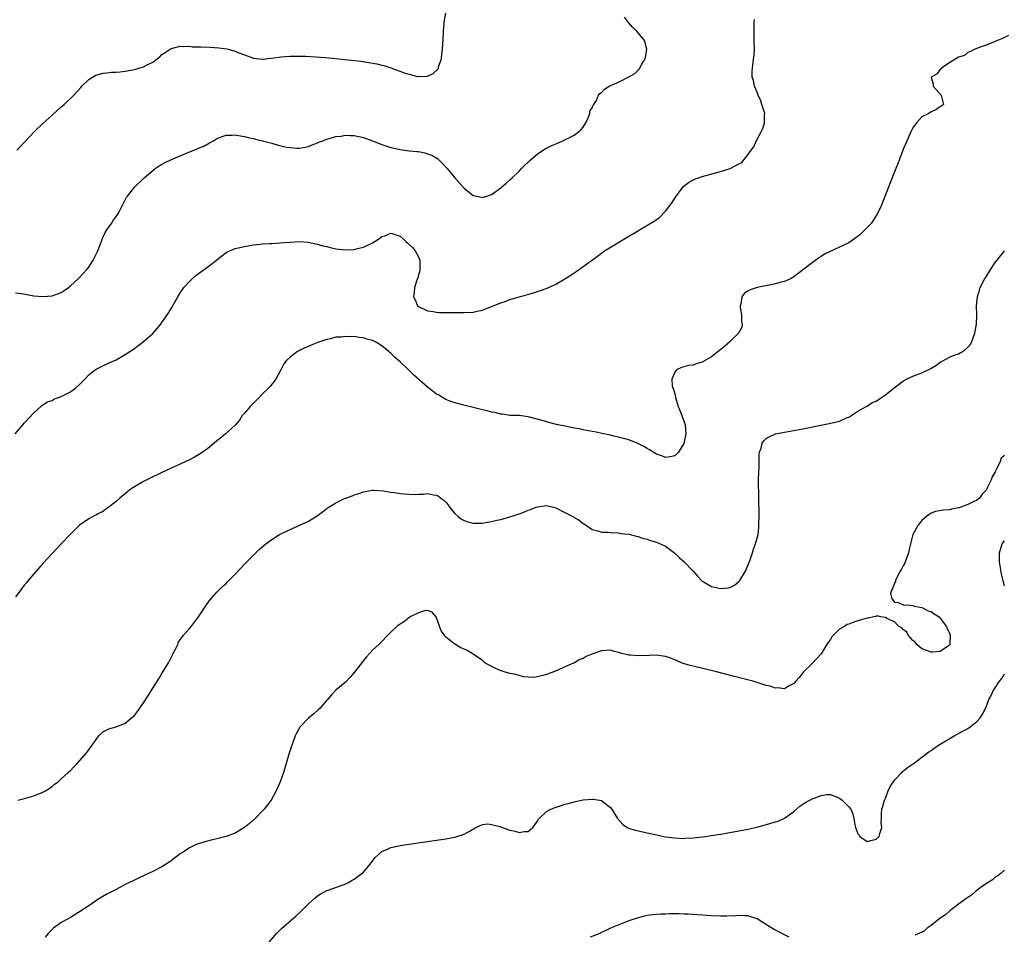
# Model space of a CAD drawing. Units: inches. Extents: x 2571000 to 2574000, y 1500000 to 1503000.
# Drawn here: x 2572562 to 2572777, y 1501670 to 1501870 of the extents above; entities that cross this region are included whole.
import ezdxf

# ---------------------------------------------------------------- set-up
doc = ezdxf.new("R2010")
doc.units = ezdxf.units.IN
doc.header["$MEASUREMENT"] = 0
doc.layers.add('LD25711500_10ft', color=60, linetype='Continuous')

msp = doc.modelspace()

# ---------------------------------------------------------------- linework, layer by layer
at = {"layer": 'LD25711500_10ft'}
for points, elevation in [([(2572561.28, 1501841), (2572563.18, 1501843), (2572565.11, 1501845), (2572567.08, 1501846.92), (2572569, 1501848.7), (2572571, 1501850.52), (2572571.61, 1501851), (2572573.77, 1501853), (2572575.29, 1501854.71), (2572575.5, 1501855), (2572577, 1501856.44), (2572577.8, 1501857), (2572578.59, 1501857.41), (2572580.16, 1501857.84), (2572581, 1501857.88), (2572581.97, 1501858.03), (2572583, 1501858.03), (2572583.84, 1501858.16), (2572585, 1501858.25), (2572587, 1501858.64), (2572587.29, 1501858.71), (2572588.15, 1501859), (2572589, 1501859.25), (2572589.6, 1501859.6), (2572591, 1501860.28), (2572591.99, 1501861), (2572592.56, 1501861.44), (2572593, 1501861.9), (2572593.67, 1501862.33), (2572595, 1501863.26), (2572595.3, 1501863.3), (2572597, 1501863.74), (2572597.64, 1501863.65), (2572599, 1501863.71), (2572599.62, 1501863.62), (2572601, 1501863.61), (2572601.57, 1501863.57), (2572603.53, 1501863.53), (2572605.4, 1501863.4), (2572607.15, 1501863.15), (2572609, 1501862.65), (2572609.61, 1501862.39), (2572611, 1501861.84), (2572613, 1501861.12), (2572615, 1501860.91), (2572616.88, 1501861.12), (2572618.64, 1501861.36), (2572619, 1501861.43), (2572621, 1501861.58), (2572623, 1501861.57), (2572624.46, 1501861.54), (2572626.57, 1501861.43), (2572628.74, 1501861.26), (2572633, 1501860.82), (2572636.44, 1501860.44), (2572638.2, 1501860.2), (2572639.9, 1501859.9), (2572641, 1501859.61), (2572641.49, 1501859.49), (2572643, 1501858.98), (2572646.14, 1501857.86), (2572647, 1501857.62), (2572648.85, 1501857.15), (2572649, 1501857.14), (2572650.84, 1501857.16), (2572651, 1501857.22), (2572652.22, 1501857.78), (2572653.24, 1501858.75), (2572653.38, 1501859), (2572653.48, 1501859.48), (2572654.03, 1501861), (2572654.1, 1501862.1), (2572654.3, 1501863), (2572654.35, 1501864.35), (2572654.43, 1501865), (2572654.5, 1501867), (2572654.64, 1501868.64), (2572654.64, 1501869), (2572655.04, 1501870.96)], 8710), ([(2572560.93, 1501779), (2572563, 1501781.44), (2572565, 1501783.6), (2572566.53, 1501785), (2572566.79, 1501785.21), (2572567, 1501785.33), (2572567.99, 1501786.01), (2572569, 1501786.34), (2572569.4, 1501786.6), (2572571, 1501787.17), (2572573, 1501788.22), (2572574.15, 1501789), (2572575, 1501789.82), (2572576.18, 1501791), (2572577, 1501791.89), (2572578.42, 1501793), (2572578.76, 1501793.24), (2572580.1, 1501793.9), (2572581.49, 1501794.51), (2572583, 1501795.22), (2572585, 1501796.37), (2572587, 1501797.71), (2572587.75, 1501798.25), (2572589, 1501799.21), (2572591, 1501800.97), (2572591.98, 1501802.02), (2572592.75, 1501803), (2572593, 1501803.34), (2572594.14, 1501805), (2572594.47, 1501805.53), (2572595, 1501806.44), (2572596.44, 1501809), (2572596.66, 1501809.34), (2572597, 1501809.83), (2572597.46, 1501810.54), (2572597.81, 1501811), (2572599, 1501812.31), (2572599.69, 1501813), (2572600.4, 1501813.6), (2572601, 1501814.09), (2572603, 1501815.55), (2572604.91, 1501817), (2572606.05, 1501817.95), (2572607, 1501818.65), (2572607.23, 1501818.77), (2572607.85, 1501819), (2572609, 1501819.5), (2572611, 1501819.96), (2572613, 1501820.31), (2572614.46, 1501820.46), (2572615, 1501820.54), (2572616.6, 1501820.6), (2572617, 1501820.64), (2572618.73, 1501820.73), (2572621, 1501820.92), (2572623, 1501821.05), (2572625, 1501820.92), (2572626.53, 1501820.53), (2572627, 1501820.5), (2572628.11, 1501820.11), (2572629, 1501819.96), (2572629.75, 1501819.75), (2572631, 1501819.49), (2572633, 1501819.22), (2572635, 1501819.3), (2572635.42, 1501819.42), (2572637, 1501819.81), (2572639, 1501820.79), (2572639.36, 1501821), (2572640.34, 1501821.66), (2572641, 1501822.13), (2572641.67, 1501822.33), (2572643, 1501822.87), (2572643.2, 1501822.8), (2572645, 1501822.23), (2572645.66, 1501821.65), (2572646.31, 1501821), (2572646.7, 1501820.7), (2572647.71, 1501819.71), (2572648.3, 1501819), (2572649, 1501817.7), (2572649.33, 1501817), (2572649.32, 1501814.68), (2572649, 1501813.76), (2572648.86, 1501813.14), (2572648.64, 1501812.64), (2572648.18, 1501811), (2572648.09, 1501809.91), (2572647.92, 1501809), (2572648.28, 1501808.28), (2572648.84, 1501807), (2572649, 1501806.86), (2572651, 1501805.93), (2572652.26, 1501805.74), (2572653, 1501805.61), (2572653.56, 1501805.56), (2572655, 1501805.53), (2572656.47, 1501805.53), (2572657, 1501805.51), (2572659, 1501805.53), (2572661, 1501805.64), (2572661.83, 1501805.83), (2572663, 1501806.05), (2572663.69, 1501806.31), (2572665, 1501806.83), (2572665.35, 1501807), (2572667, 1501807.66), (2572667.97, 1501807.97), (2572669, 1501808.35), (2572671.11, 1501809), (2572674.13, 1501809.87), (2572675, 1501810.16), (2572675.65, 1501810.35), (2572677.13, 1501810.87), (2572679, 1501811.72), (2572681, 1501812.92), (2572682.29, 1501813.71), (2572683, 1501814.24), (2572683.5, 1501814.5), (2572685, 1501815.6), (2572688.14, 1501817.86), (2572689.67, 1501819), (2572695, 1501822.22), (2572696.33, 1501823), (2572698.02, 1501824.02), (2572700.53, 1501825.47), (2572701, 1501825.85), (2572701.7, 1501826.3), (2572703, 1501827.69), (2572704.41, 1501829.59), (2572705, 1501830.51), (2572705.34, 1501831), (2572706.95, 1501833.05), (2572708.02, 1501833.98), (2572709.31, 1501834.69), (2572710.19, 1501835), (2572711, 1501835.26), (2572715, 1501836.33), (2572717.14, 1501837), (2572719, 1501838.04), (2572719.69, 1501838.31), (2572721, 1501839.98), (2572721.69, 1501841), (2572722.25, 1501841.75), (2572722.79, 1501843), (2572723.88, 1501845), (2572724.26, 1501845.74), (2572724.61, 1501847), (2572724.59, 1501848.59), (2572724.65, 1501849), (2572724.54, 1501849.46), (2572724.06, 1501851), (2572723.77, 1501851.77), (2572723.24, 1501853), (2572723, 1501853.66), (2572722.43, 1501855), (2572722.24, 1501856.24), (2572721.94, 1501857), (2572721.9, 1501858.1), (2572721.96, 1501859), (2572722.1, 1501860.1), (2572722.24, 1501861), (2572722.32, 1501861.68), (2572722.39, 1501863), (2572722.38, 1501865), (2572722.32, 1501867), (2572722.37, 1501869), (2572722.43, 1501869.57)], 8690), ([(2572561, 1501809.87), (2572562.32, 1501809.68), (2572565, 1501809.19), (2572567, 1501809.01), (2572569, 1501809.19), (2572571, 1501809.9), (2572571.67, 1501810.33), (2572572.61, 1501811), (2572573, 1501811.34), (2572574.78, 1501813), (2572576.67, 1501815), (2572577, 1501815.45), (2572578, 1501817), (2572578.99, 1501819), (2572580.1, 1501821.9), (2572580.63, 1501823), (2572581, 1501823.6), (2572581.95, 1501825), (2572582.35, 1501825.65), (2572583, 1501826.5), (2572583.36, 1501827), (2572583.8, 1501827.8), (2572584.41, 1501829), (2572584.59, 1501829.41), (2572585, 1501830.14), (2572585.29, 1501830.71), (2572585.48, 1501831), (2572587.05, 1501833), (2572589.14, 1501835), (2572591, 1501836.56), (2572591.55, 1501837), (2572592.43, 1501837.57), (2572593.71, 1501838.29), (2572595.08, 1501839), (2572597, 1501839.8), (2572598.35, 1501840.35), (2572600.72, 1501841.28), (2572601, 1501841.42), (2572602.12, 1501841.88), (2572603, 1501842.41), (2572603.41, 1501842.59), (2572604.15, 1501843), (2572605, 1501843.55), (2572607, 1501844.32), (2572608.31, 1501844.31), (2572609, 1501844.37), (2572610.14, 1501844.14), (2572611, 1501844.03), (2572611.82, 1501843.82), (2572613, 1501843.57), (2572613.44, 1501843.44), (2572615, 1501843.06), (2572617, 1501842.53), (2572617.67, 1501842.33), (2572619, 1501841.98), (2572620.31, 1501841.69), (2572621, 1501841.57), (2572622.54, 1501841.46), (2572623, 1501841.47), (2572624.31, 1501841.69), (2572625, 1501841.82), (2572625.81, 1501842.19), (2572627, 1501842.6), (2572627.25, 1501842.75), (2572627.92, 1501843), (2572629, 1501843.43), (2572629.55, 1501843.55), (2572631, 1501844), (2572632.11, 1501844.11), (2572633, 1501844.27), (2572634.22, 1501844.22), (2572635, 1501844.22), (2572637, 1501843.78), (2572639, 1501843.07), (2572641, 1501842.29), (2572643, 1501841.6), (2572645, 1501841.14), (2572647, 1501840.9), (2572648.74, 1501840.74), (2572649, 1501840.69), (2572650.45, 1501840.45), (2572651, 1501840.24), (2572651.94, 1501839.94), (2572653.17, 1501839.17), (2572654.2, 1501838.2), (2572655.27, 1501837), (2572657, 1501834.95), (2572658.72, 1501833), (2572659, 1501832.7), (2572661, 1501831.13), (2572662.76, 1501830.76), (2572663, 1501830.68), (2572663.25, 1501830.75), (2572663.94, 1501831), (2572665, 1501831.36), (2572667, 1501832.78), (2572667.24, 1501833), (2572668.2, 1501833.8), (2572669, 1501834.52), (2572669.47, 1501835), (2572671, 1501836.43), (2572671.52, 1501837), (2572672.26, 1501837.74), (2572673, 1501838.4), (2572673.29, 1501838.71), (2572675, 1501840.18), (2572676.71, 1501841.29), (2572677, 1501841.45), (2572678.04, 1501841.96), (2572680.44, 1501843), (2572681, 1501843.27), (2572683, 1501844.32), (2572684.01, 1501845), (2572684.51, 1501845.49), (2572685, 1501846.04), (2572685.59, 1501847), (2572686.11, 1501848.11), (2572686.44, 1501849), (2572686.48, 1501849.52), (2572687, 1501850.28), (2572687.18, 1501850.82), (2572687.34, 1501851), (2572687.89, 1501851.89), (2572688.35, 1501853), (2572688.63, 1501853.37), (2572689, 1501853.63), (2572689.64, 1501854.36), (2572690.65, 1501855), (2572693, 1501856.02), (2572695, 1501857.05), (2572696.25, 1501857.75), (2572697.26, 1501858.74), (2572697.8, 1501859.8), (2572698.54, 1501861), (2572698.64, 1501861.36), (2572698.92, 1501863), (2572698.53, 1501864.53), (2572698.39, 1501865), (2572696.69, 1501867), (2572695.82, 1501867.82), (2572694.93, 1501868.93), (2572694.06, 1501870.06)], 8700), ([(2572777.92, 1501866.08), (2572776.6, 1501865.4), (2572775.53, 1501865), (2572775, 1501864.77), (2572774.65, 1501864.65), (2572773, 1501863.99), (2572771.48, 1501863.48), (2572771, 1501863.25), (2572770.39, 1501863), (2572769.49, 1501862.51), (2572769, 1501862.37), (2572768.29, 1501861.71), (2572767, 1501861.37), (2572765, 1501860.11), (2572763.33, 1501859), (2572763.18, 1501858.82), (2572763, 1501858.74), (2572762.32, 1501857.68), (2572761.04, 1501857), (2572761.42, 1501855.42), (2572761.47, 1501855), (2572763.17, 1501853), (2572763.55, 1501851.55), (2572763.67, 1501851), (2572763.31, 1501850.69), (2572763, 1501850.52), (2572762.1, 1501849.9), (2572761, 1501849.37), (2572760.48, 1501849), (2572759, 1501848.28), (2572757.81, 1501847), (2572757, 1501845.9), (2572756.69, 1501845.31), (2572756.56, 1501845), (2572755.68, 1501843), (2572755, 1501841.35), (2572753.78, 1501838.22), (2572753, 1501836.28), (2572752.09, 1501833.91), (2572750.15, 1501829), (2572749.25, 1501827), (2572747.92, 1501825), (2572747, 1501824.08), (2572745.95, 1501823), (2572745.46, 1501822.55), (2572744.32, 1501821.68), (2572743, 1501820.78), (2572741, 1501819.81), (2572739.06, 1501818.94), (2572737.72, 1501818.28), (2572737, 1501817.78), (2572736.49, 1501817.51), (2572735.84, 1501817), (2572735, 1501816.38), (2572733.2, 1501815), (2572731.97, 1501814.03), (2572731, 1501813.34), (2572730.79, 1501813.21), (2572730.41, 1501813), (2572729, 1501812.35), (2572728.16, 1501812.16), (2572727, 1501811.81), (2572725.54, 1501811.54), (2572723, 1501810.99), (2572721.5, 1501810.5), (2572721, 1501810.18), (2572720.24, 1501809.76), (2572719.66, 1501809), (2572719.44, 1501807.44), (2572719.29, 1501807), (2572719.32, 1501806.68), (2572719.58, 1501805), (2572719.6, 1501803.6), (2572719.73, 1501803), (2572719.63, 1501802.36), (2572718.94, 1501801), (2572717, 1501799.12), (2572715.87, 1501798.13), (2572714.77, 1501797.23), (2572714.46, 1501797), (2572713, 1501795.84), (2572711.47, 1501795), (2572711, 1501794.7), (2572709.68, 1501794.32), (2572709, 1501794.03), (2572708.03, 1501793.97), (2572707, 1501793.66), (2572706.46, 1501793.54), (2572705.41, 1501793), (2572705, 1501792.47), (2572704.35, 1501791), (2572704.46, 1501789.54), (2572704.62, 1501789), (2572704.76, 1501788.76), (2572705.2, 1501787.2), (2572705.19, 1501787), (2572705.23, 1501786.77), (2572705.76, 1501785), (2572706.09, 1501784.09), (2572706.53, 1501783), (2572707, 1501781.78), (2572707.25, 1501781), (2572707.4, 1501779), (2572707, 1501776.95), (2572705.8, 1501775), (2572705.41, 1501774.59), (2572705, 1501774.23), (2572704, 1501774), (2572703, 1501773.87), (2572702.2, 1501774.2), (2572701, 1501774.58), (2572700.28, 1501775), (2572699.52, 1501775.52), (2572699, 1501775.79), (2572698.27, 1501776.27), (2572696.94, 1501776.94), (2572695, 1501777.7), (2572694.09, 1501777.91), (2572693, 1501778.26), (2572691.41, 1501778.59), (2572691, 1501778.71), (2572689.47, 1501779), (2572687.46, 1501779.46), (2572687, 1501779.52), (2572685.79, 1501779.79), (2572685, 1501779.9), (2572684.12, 1501780.12), (2572683, 1501780.29), (2572682.42, 1501780.42), (2572680.74, 1501780.74), (2572679.48, 1501781), (2572677.49, 1501781.49), (2572676.04, 1501781.96), (2572673.31, 1501782.69), (2572673, 1501782.76), (2572671, 1501783), (2572669, 1501783.06), (2572667.3, 1501783.3), (2572667, 1501783.31), (2572665.69, 1501783.69), (2572665, 1501783.78), (2572664.07, 1501784.07), (2572663, 1501784.29), (2572662.44, 1501784.44), (2572658.65, 1501785.35), (2572657, 1501785.79), (2572655.77, 1501786.23), (2572655, 1501786.54), (2572653.46, 1501787.46), (2572653, 1501787.68), (2572652.27, 1501788.27), (2572651, 1501789.21), (2572647.94, 1501791.94), (2572647, 1501792.88), (2572645, 1501794.78), (2572643.8, 1501795.8), (2572643, 1501796.64), (2572642.78, 1501796.78), (2572642.58, 1501797), (2572641, 1501798.29), (2572639.87, 1501799), (2572639, 1501799.44), (2572637.75, 1501799.75), (2572637, 1501800.04), (2572636.09, 1501800.09), (2572635, 1501800.3), (2572634.25, 1501800.25), (2572633, 1501800.31), (2572632.18, 1501800.18), (2572631, 1501800.13), (2572629.82, 1501799.82), (2572629, 1501799.67), (2572627.06, 1501799), (2572625.59, 1501798.41), (2572625, 1501798.14), (2572624.19, 1501797.81), (2572622.6, 1501797), (2572621, 1501795.8), (2572620.12, 1501795), (2572619.65, 1501794.35), (2572618.97, 1501793), (2572617.91, 1501791), (2572617.51, 1501790.49), (2572617, 1501789.9), (2572616.61, 1501789.39), (2572616.27, 1501789), (2572615, 1501787.77), (2572614.23, 1501787), (2572613.63, 1501786.37), (2572613, 1501785.76), (2572612.63, 1501785.37), (2572612.24, 1501785), (2572611, 1501783.51), (2572610.55, 1501783), (2572609.97, 1501782.03), (2572609, 1501780.91), (2572608.17, 1501780.17), (2572606.9, 1501779), (2572605.86, 1501778.14), (2572605, 1501777.53), (2572604.42, 1501777), (2572603, 1501775.81), (2572601.36, 1501774.64), (2572601, 1501774.41), (2572600.08, 1501773.92), (2572599, 1501773.35), (2572593, 1501770.57), (2572591.95, 1501770.05), (2572591, 1501769.63), (2572589.73, 1501769), (2572589, 1501768.64), (2572587, 1501767.48), (2572586.27, 1501767), (2572585.55, 1501766.45), (2572583.8, 1501765), (2572583, 1501764.27), (2572581.17, 1501762.83), (2572581, 1501762.73), (2572579.99, 1501762.01), (2572579, 1501761.52), (2572578.68, 1501761.32), (2572578.06, 1501761), (2572577, 1501760.42), (2572575, 1501759.08), (2572572.95, 1501757.05), (2572571.02, 1501754.98), (2572569.14, 1501753), (2572567, 1501750.69), (2572565, 1501748.45), (2572563.81, 1501747), (2572563.46, 1501746.54), (2572563, 1501746.01), (2572562.58, 1501745.42), (2572562.22, 1501745), (2572561, 1501743.41)], 8680), ([(2572561.52, 1501699), (2572563, 1501699.32), (2572565, 1501699.91), (2572567, 1501700.7), (2572567.57, 1501701), (2572569, 1501701.97), (2572569.56, 1501702.44), (2572570.31, 1501703), (2572571, 1501703.6), (2572572.52, 1501705), (2572573, 1501705.46), (2572573.74, 1501706.26), (2572574.47, 1501707), (2572575, 1501707.58), (2572576.58, 1501709.42), (2572577.79, 1501711), (2572579, 1501712.73), (2572579.24, 1501713), (2572580.11, 1501713.89), (2572581.41, 1501714.59), (2572583, 1501715.03), (2572585, 1501715.8), (2572586.74, 1501717.26), (2572587, 1501717.5), (2572587.66, 1501718.34), (2572589, 1501720.22), (2572590.1, 1501721.9), (2572591, 1501723.42), (2572592.39, 1501725.61), (2572593, 1501726.67), (2572593.14, 1501726.86), (2572594.42, 1501729), (2572595, 1501730.17), (2572595.48, 1501731), (2572595.98, 1501731.98), (2572596.44, 1501733), (2572596.58, 1501733.42), (2572597, 1501734.04), (2572597.72, 1501735), (2572599, 1501736.48), (2572599.43, 1501737), (2572600.12, 1501737.88), (2572601, 1501739.06), (2572602.32, 1501741), (2572602.58, 1501741.42), (2572603.41, 1501742.59), (2572605, 1501744.41), (2572605.57, 1501745), (2572606.29, 1501745.71), (2572607, 1501746.34), (2572607.32, 1501746.68), (2572609, 1501748.34), (2572611.27, 1501750.73), (2572613, 1501752.49), (2572614.27, 1501753.73), (2572615.32, 1501754.68), (2572615.7, 1501755), (2572617, 1501755.93), (2572618.67, 1501757), (2572620.23, 1501757.77), (2572625, 1501759.97), (2572626.87, 1501761.13), (2572628.04, 1501761.96), (2572629, 1501762.72), (2572629.18, 1501762.82), (2572629.43, 1501763), (2572631, 1501763.93), (2572632.88, 1501764.88), (2572633.16, 1501765), (2572634.52, 1501765.48), (2572635, 1501765.73), (2572636.02, 1501765.98), (2572637, 1501766.37), (2572639, 1501766.71), (2572639.28, 1501766.72), (2572641.41, 1501766.59), (2572643, 1501766.29), (2572643.8, 1501766.2), (2572645, 1501765.99), (2572645.95, 1501765.95), (2572647, 1501765.83), (2572648.24, 1501765.76), (2572649, 1501765.86), (2572650.16, 1501765.84), (2572651, 1501765.97), (2572652.29, 1501765.71), (2572653, 1501765.65), (2572653.43, 1501765.43), (2572653.9, 1501765), (2572654.55, 1501764.55), (2572655, 1501764.11), (2572655.49, 1501763.49), (2572655.79, 1501763), (2572657, 1501761.6), (2572657.62, 1501761), (2572658.41, 1501760.41), (2572659, 1501760.09), (2572659.82, 1501759.82), (2572661, 1501759.52), (2572663, 1501759.54), (2572663.66, 1501759.66), (2572665, 1501759.87), (2572666.15, 1501760.16), (2572667, 1501760.33), (2572669, 1501760.89), (2572670.59, 1501761.41), (2572671, 1501761.58), (2572672.06, 1501761.94), (2572673, 1501762.34), (2572673.49, 1501762.51), (2572674.71, 1501763), (2572675, 1501763.09), (2572677, 1501763.34), (2572678.5, 1501763), (2572679, 1501762.86), (2572681, 1501761.81), (2572682.63, 1501761), (2572682.86, 1501760.86), (2572683, 1501760.75), (2572684.14, 1501760.14), (2572685, 1501759.44), (2572685.29, 1501759.29), (2572685.76, 1501759), (2572687, 1501758.1), (2572688.19, 1501757.81), (2572689, 1501757.52), (2572690.49, 1501757.51), (2572691, 1501757.43), (2572692.61, 1501757.39), (2572693, 1501757.33), (2572693.26, 1501757.26), (2572695, 1501757.09), (2572696.66, 1501756.66), (2572697, 1501756.62), (2572698.19, 1501756.19), (2572699, 1501756.02), (2572699.73, 1501755.73), (2572701, 1501755.34), (2572703, 1501754.45), (2572705, 1501752.96), (2572705.98, 1501751.98), (2572707.05, 1501751.05), (2572709.03, 1501749.03), (2572709.95, 1501747.95), (2572710.82, 1501747), (2572711, 1501746.82), (2572711.41, 1501746.59), (2572713, 1501745.64), (2572715, 1501745.24), (2572716.63, 1501745.37), (2572717, 1501745.48), (2572718.04, 1501745.96), (2572719, 1501746.77), (2572719.12, 1501746.88), (2572719.21, 1501747), (2572720.47, 1501749), (2572721.29, 1501751), (2572721.46, 1501751.46), (2572721.95, 1501753), (2572722.18, 1501753.82), (2572722.67, 1501755), (2572723.2, 1501757), (2572723.37, 1501758.63), (2572723.39, 1501759), (2572723.38, 1501759.38), (2572723.43, 1501761), (2572723.47, 1501762.53), (2572723.44, 1501763), (2572723.4, 1501763.4), (2572723.39, 1501765), (2572723.35, 1501766.65), (2572723.27, 1501767.27), (2572723.29, 1501769), (2572723.39, 1501770.61), (2572723.38, 1501771), (2572723.42, 1501771.42), (2572723.47, 1501773), (2572723.44, 1501774.56), (2572723.54, 1501775), (2572723.89, 1501775.89), (2572724.11, 1501777), (2572724.48, 1501777.52), (2572725, 1501778.04), (2572725.61, 1501778.39), (2572727, 1501779), (2572729, 1501779.41), (2572733, 1501780.14), (2572736.92, 1501780.92), (2572738.74, 1501781.26), (2572740.37, 1501781.63), (2572741, 1501781.83), (2572742.5, 1501782.5), (2572743, 1501782.7), (2572745, 1501783.95), (2572746.94, 1501785.06), (2572747, 1501785.08), (2572748.15, 1501785.85), (2572749, 1501786.16), (2572749.47, 1501786.53), (2572750.15, 1501787), (2572751, 1501787.53), (2572752.91, 1501789.09), (2572755, 1501790.61), (2572755.65, 1501791), (2572757, 1501791.62), (2572759, 1501792.33), (2572760.35, 1501793), (2572760.77, 1501793.23), (2572762.03, 1501793.97), (2572763, 1501794.71), (2572763.2, 1501794.8), (2572763.56, 1501795), (2572765, 1501795.77), (2572766.26, 1501796.26), (2572767, 1501796.53), (2572767.83, 1501797), (2572768.52, 1501797.48), (2572769.51, 1501798.49), (2572769.8, 1501799), (2572770.26, 1501800.26), (2572770.56, 1501801), (2572770.6, 1501801.4), (2572770.9, 1501803), (2572770.99, 1501804.99), (2572770.93, 1501807), (2572771.1, 1501809), (2572771.58, 1501810.42), (2572771.73, 1501811), (2572772.76, 1501813), (2572773, 1501813.32), (2572774.06, 1501815), (2572775, 1501816.45), (2572775.45, 1501817), (2572777, 1501819.03)], 8670), ([(2572777, 1501774.32), (2572776.3, 1501773.7), (2572776.06, 1501773), (2572775.3, 1501771.3), (2572775, 1501770.71), (2572774.34, 1501769.66), (2572774.12, 1501769), (2572773.34, 1501767.34), (2572773.16, 1501767), (2572773, 1501766.74), (2572772.15, 1501765.85), (2572771.56, 1501765), (2572771, 1501764.54), (2572770.07, 1501764.07), (2572769, 1501763.59), (2572767.46, 1501763), (2572767.11, 1501762.89), (2572767, 1501762.84), (2572765.44, 1501762.56), (2572765, 1501762.43), (2572763.66, 1501762.34), (2572761.97, 1501762.03), (2572761, 1501761.66), (2572760.57, 1501761.43), (2572760.09, 1501761), (2572759, 1501760.09), (2572758.09, 1501759), (2572756.97, 1501757.03), (2572756.17, 1501753.83), (2572756.03, 1501753), (2572755.45, 1501751.45), (2572755.3, 1501751), (2572755.25, 1501750.75), (2572755, 1501750.36), (2572754.53, 1501749.47), (2572754.24, 1501749), (2572753.33, 1501747.33), (2572753.2, 1501747), (2572753.21, 1501746.79), (2572753, 1501746.41), (2572752.66, 1501745.34), (2572752.43, 1501745), (2572752.16, 1501744.16), (2572752.45, 1501743), (2572753, 1501742.22), (2572753.81, 1501742.19), (2572755, 1501741.67), (2572756.41, 1501741.59), (2572757, 1501741.48), (2572757.37, 1501741.37), (2572759, 1501741.06), (2572760.36, 1501740.36), (2572761, 1501740.17), (2572761.68, 1501739.68), (2572762.72, 1501739), (2572763, 1501738.78), (2572764.3, 1501737), (2572764.48, 1501736.48), (2572765, 1501735.47), (2572765.16, 1501735), (2572765.08, 1501733.08), (2572765.09, 1501733), (2572765, 1501732.85), (2572764.58, 1501732.58), (2572763, 1501731.43), (2572761.32, 1501731.32), (2572761, 1501731.28), (2572759, 1501732.06), (2572757.85, 1501733), (2572757.49, 1501733.49), (2572757, 1501733.9), (2572756.01, 1501735), (2572755.69, 1501735.69), (2572755, 1501736.16), (2572754.61, 1501736.61), (2572753.91, 1501737), (2572753, 1501737.91), (2572751.31, 1501738.69), (2572751, 1501738.88), (2572749.93, 1501739), (2572749.22, 1501739.22), (2572749, 1501739.13), (2572748.49, 1501739), (2572747.22, 1501738.78), (2572747, 1501738.75), (2572745, 1501738.17), (2572744.11, 1501737.89), (2572743, 1501737.47), (2572742.67, 1501737.33), (2572742.17, 1501737), (2572741, 1501736.34), (2572739.34, 1501734.66), (2572739, 1501734.05), (2572738.52, 1501733.48), (2572737, 1501730.98), (2572735, 1501728.85), (2572733.15, 1501727), (2572733, 1501726.83), (2572732.21, 1501725.79), (2572731.43, 1501725), (2572731, 1501724.49), (2572729.86, 1501723.86), (2572729, 1501723.29), (2572727.51, 1501723.51), (2572727, 1501723.44), (2572725.85, 1501723.85), (2572725, 1501724.01), (2572724.28, 1501724.28), (2572723, 1501724.68), (2572722.04, 1501725), (2572718.03, 1501726.03), (2572714.11, 1501727), (2572709, 1501728.23), (2572708.39, 1501728.39), (2572706.87, 1501728.87), (2572705, 1501729.64), (2572703.94, 1501730.06), (2572703, 1501730.39), (2572701, 1501730.66), (2572699.42, 1501730.58), (2572697, 1501730.49), (2572695.36, 1501730.64), (2572695, 1501730.64), (2572693.13, 1501731.13), (2572693, 1501731.19), (2572691.57, 1501731.57), (2572691, 1501731.75), (2572689, 1501731.61), (2572687.08, 1501730.92), (2572685.65, 1501730.35), (2572685, 1501729.94), (2572684.3, 1501729.7), (2572683.11, 1501729), (2572682.88, 1501728.88), (2572681, 1501728.08), (2572679.34, 1501727.34), (2572677, 1501726.45), (2572675.88, 1501726.12), (2572675, 1501725.91), (2572674.2, 1501725.8), (2572673, 1501725.86), (2572672.07, 1501725.93), (2572671, 1501726.19), (2572670.4, 1501726.4), (2572669, 1501726.65), (2572667.78, 1501727), (2572667.21, 1501727.21), (2572667, 1501727.27), (2572665.81, 1501727.81), (2572664.47, 1501728.47), (2572663.52, 1501729), (2572663, 1501729.47), (2572661, 1501730.87), (2572660.74, 1501731), (2572659.65, 1501731.65), (2572659, 1501732), (2572658.29, 1501732.29), (2572657, 1501733.06), (2572656.64, 1501733.36), (2572655, 1501734.61), (2572654.8, 1501734.8), (2572654.72, 1501735), (2572654, 1501736), (2572653, 1501738.79), (2572652.89, 1501739), (2572652.02, 1501740.02), (2572651, 1501740.39), (2572650.35, 1501740.35), (2572649, 1501739.88), (2572647.22, 1501739), (2572647.09, 1501738.91), (2572647, 1501738.88), (2572645.95, 1501738.05), (2572645, 1501737.46), (2572644.4, 1501737), (2572643, 1501735.65), (2572642.37, 1501735), (2572641, 1501733.65), (2572640.38, 1501733), (2572639, 1501731.75), (2572637.67, 1501730.33), (2572637, 1501729.52), (2572635.04, 1501726.96), (2572634.14, 1501725.86), (2572633, 1501724.69), (2572631, 1501723), (2572630, 1501722), (2572629.13, 1501721), (2572629, 1501720.83), (2572627.45, 1501719), (2572627.23, 1501718.77), (2572626.16, 1501717.84), (2572625, 1501716.91), (2572623.09, 1501714.91), (2572622.36, 1501713.64), (2572622.1, 1501713), (2572621.58, 1501711.58), (2572621.34, 1501711), (2572620.79, 1501709.21), (2572620.15, 1501707), (2572619.55, 1501705), (2572618.85, 1501703), (2572617.98, 1501701), (2572616.86, 1501699), (2572616.08, 1501697.92), (2572615.32, 1501697), (2572615, 1501696.66), (2572613.34, 1501695), (2572612.11, 1501693.89), (2572611, 1501692.98), (2572609, 1501691.75), (2572607, 1501691.01), (2572605, 1501690.51), (2572603.77, 1501690.23), (2572602.18, 1501689.82), (2572600.67, 1501689.33), (2572599.89, 1501689), (2572599, 1501688.55), (2572597.62, 1501687.62), (2572597, 1501687.23), (2572595.73, 1501686.27), (2572595, 1501685.69), (2572594.59, 1501685.41), (2572593, 1501684.39), (2572591, 1501683.37), (2572589.38, 1501682.62), (2572589, 1501682.47), (2572588.03, 1501681.97), (2572587, 1501681.52), (2572585, 1501680.52), (2572583, 1501679.48), (2572581, 1501678.41), (2572580.11, 1501677.89), (2572579, 1501677.23), (2572577, 1501675.9), (2572575, 1501674.55), (2572573, 1501673.34), (2572572.34, 1501673), (2572571, 1501672.23), (2572569.29, 1501671), (2572569, 1501670.73), (2572568.16, 1501669.84), (2572567.48, 1501669)], 8660), ([(2572777, 1501745.8), (2572776.39, 1501748.39), (2572776.16, 1501749.84), (2572775.94, 1501751), (2572775.91, 1501751.91), (2572775.9, 1501753), (2572776.53, 1501755), (2572777, 1501755.64)], 8650), ([(2572615.59, 1501667), (2572618.11, 1501669.89), (2572619.08, 1501670.92), (2572622.3, 1501673.7), (2572623.34, 1501674.66), (2572625, 1501676.31), (2572626.41, 1501677.59), (2572627, 1501678.07), (2572627.57, 1501678.43), (2572629, 1501679.2), (2572629.29, 1501679.29), (2572632.39, 1501680.39), (2572633, 1501680.62), (2572633.74, 1501681), (2572634.53, 1501681.47), (2572635, 1501681.73), (2572636.73, 1501683), (2572637, 1501683.26), (2572638.46, 1501685), (2572639.55, 1501686.45), (2572641, 1501687.73), (2572642.28, 1501688.28), (2572643, 1501688.64), (2572644.74, 1501689), (2572645, 1501689.05), (2572648.45, 1501689.55), (2572655, 1501690.55), (2572657, 1501690.89), (2572657.43, 1501691), (2572659, 1501691.56), (2572660.29, 1501692.29), (2572661.59, 1501693), (2572663, 1501693.66), (2572664.21, 1501693.79), (2572665, 1501693.67), (2572666.79, 1501693.21), (2572668.57, 1501692.57), (2572669, 1501692.45), (2572670.18, 1501692.18), (2572671, 1501691.92), (2572672.12, 1501692.12), (2572673, 1501692.13), (2572674, 1501693), (2572675, 1501694.4), (2572675.21, 1501694.79), (2572675.4, 1501695), (2572677, 1501696.53), (2572677.91, 1501697), (2572678.67, 1501697.33), (2572680.18, 1501697.82), (2572681, 1501698.07), (2572681.75, 1501698.25), (2572683, 1501698.6), (2572683.35, 1501698.65), (2572685.02, 1501699.02), (2572687, 1501699.2), (2572687.2, 1501699.2), (2572689, 1501698.91), (2572689.46, 1501698.54), (2572691, 1501697.39), (2572691.27, 1501697), (2572691.93, 1501695.93), (2572692.47, 1501695), (2572693.64, 1501693.64), (2572694.62, 1501693), (2572694.87, 1501692.87), (2572695, 1501692.84), (2572696.39, 1501692.39), (2572697, 1501692.29), (2572698.04, 1501692.04), (2572699, 1501691.87), (2572701, 1501691.42), (2572703, 1501690.99), (2572705, 1501690.72), (2572707, 1501690.63), (2572707.36, 1501690.64), (2572709, 1501690.72), (2572711.05, 1501690.95), (2572713, 1501691.24), (2572715, 1501691.56), (2572717, 1501691.9), (2572719, 1501692.26), (2572721, 1501692.66), (2572722.92, 1501693.08), (2572724.51, 1501693.49), (2572727, 1501694.21), (2572727.58, 1501694.42), (2572729, 1501695.01), (2572731, 1501696.46), (2572732.36, 1501697.64), (2572733, 1501698.1), (2572733.55, 1501698.45), (2572735, 1501699.25), (2572735.43, 1501699.43), (2572737, 1501700.02), (2572738.19, 1501700.19), (2572739, 1501700.22), (2572741, 1501699.41), (2572741.58, 1501699), (2572743, 1501697.52), (2572743.44, 1501697), (2572743.88, 1501695.88), (2572744.1, 1501695), (2572744.32, 1501693.68), (2572744.5, 1501693), (2572744.66, 1501692.66), (2572745, 1501691.63), (2572745.29, 1501691.29), (2572745.45, 1501691), (2572747, 1501689.96), (2572747.85, 1501690.15), (2572749, 1501690.44), (2572749.67, 1501691), (2572749.9, 1501691.9), (2572750.27, 1501693), (2572750.11, 1501694.11), (2572750.16, 1501695), (2572750.16, 1501696.16), (2572750.27, 1501697), (2572750.44, 1501697.56), (2572750.81, 1501699), (2572751, 1501699.42), (2572751.63, 1501701), (2572752.07, 1501701.93), (2572752.75, 1501703), (2572753, 1501703.37), (2572754.57, 1501705), (2572754.77, 1501705.23), (2572755, 1501705.39), (2572755.87, 1501706.13), (2572757.16, 1501707), (2572759.82, 1501709), (2572760.47, 1501709.53), (2572761, 1501709.85), (2572761.65, 1501710.35), (2572762.62, 1501711), (2572766.01, 1501713), (2572767, 1501713.54), (2572769, 1501714.66), (2572769.51, 1501715), (2572771, 1501716.18), (2572771.69, 1501717), (2572772.21, 1501717.79), (2572773, 1501719.3), (2572773.63, 1501721), (2572774.14, 1501721.86), (2572774.63, 1501723), (2572775, 1501723.51), (2572775.96, 1501725), (2572776.41, 1501725.59), (2572777, 1501726.58)], 8650), ([(2572777, 1501683.64), (2572776.32, 1501683), (2572775.58, 1501682.42), (2572775, 1501682.12), (2572774.42, 1501681.58), (2572773.44, 1501681), (2572772.03, 1501680.03), (2572770.66, 1501679), (2572769.81, 1501678.19), (2572769, 1501677.73), (2572768.61, 1501677.39), (2572768, 1501677), (2572767, 1501676.23), (2572765.35, 1501675), (2572765.17, 1501674.83), (2572765, 1501674.73), (2572764.11, 1501673.89), (2572763, 1501673.19), (2572761, 1501671.6), (2572760.16, 1501671), (2572759.56, 1501670.44), (2572759, 1501670.16), (2572757.44, 1501669.44)], 8640), ([(2572729.96, 1501669), (2572726.72, 1501670.72), (2572725.46, 1501671.46), (2572725, 1501671.77), (2572724.24, 1501672.24), (2572723, 1501673.03), (2572721, 1501673.7), (2572720.33, 1501673.67), (2572719, 1501673.76), (2572718.31, 1501673.69), (2572716.38, 1501673.62), (2572715, 1501673.62), (2572713, 1501673.71), (2572710.08, 1501673.92), (2572709, 1501673.97), (2572707.95, 1501674.05), (2572707, 1501674.06), (2572705.88, 1501674.12), (2572705, 1501674.1), (2572703.88, 1501674.12), (2572703, 1501674.07), (2572701.95, 1501674.05), (2572701, 1501673.97), (2572700.11, 1501673.89), (2572699, 1501673.74), (2572698.39, 1501673.61), (2572697, 1501673.29), (2572695, 1501672.6), (2572691, 1501671), (2572688.3, 1501669.7), (2572686.55, 1501669)], 8640)]:
    msp.add_lwpolyline(points, dxfattribs=dict(at, elevation=elevation))

doc.saveas('drawing.dxf')
